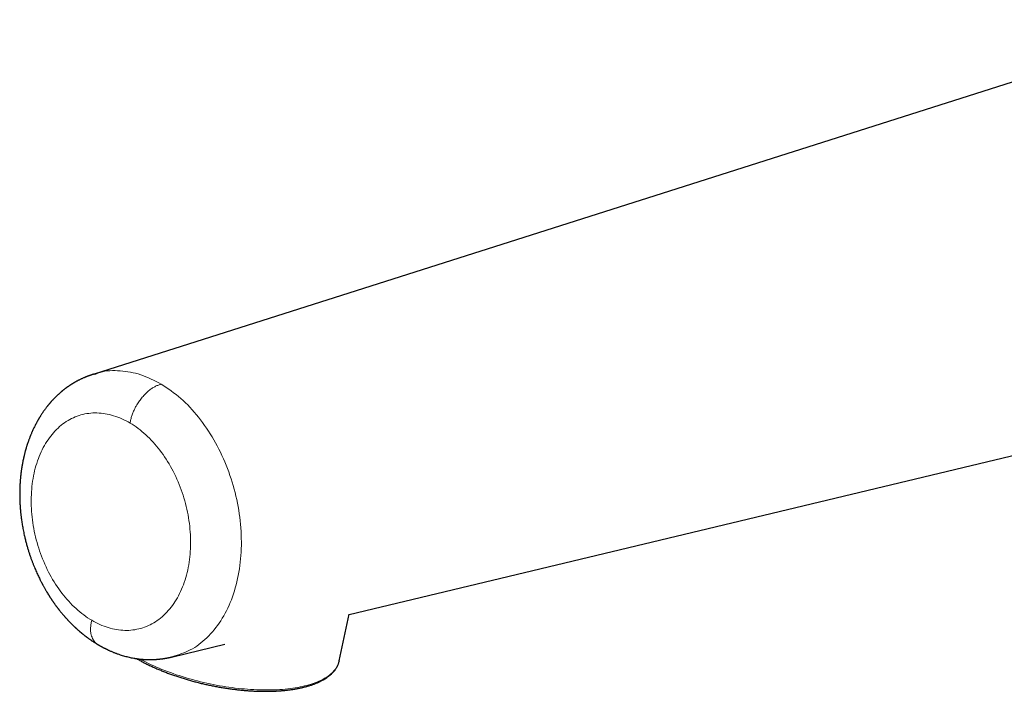
# Model space of a CAD drawing. Units: millimetres. Extents: x 8 to 627, y 12 to 509.
# Drawn here: x 458 to 540, y 181 to 237 of the extents above; entities that cross this region are included whole.
import ezdxf

# ---------------------------------------------------------------- set-up
doc = ezdxf.new("R2010")
doc.units = ezdxf.units.MM

msp = doc.modelspace()

# ---------------------------------------------------------------- linework, layer by layer
at = {"color": 7, "linetype": 'Continuous', "lineweight": 30}
for p, q in [((556.783, 237.385), (463.742, 207.81)), ((485.041, 187.749), (558.27, 205.295)), ((484.213, 183.882), (485.047, 187.778)), ((470.309, 184.219), (474.65, 185.26)), ((484.213, 183.882), (484.206, 183.849))]:
    msp.add_line(p, q, dxfattribs=at)
at = {"color": 8, "linetype": 'Continuous', "lineweight": 0, "flags": 128}
for points in [[(466.749, 203.722), (466.58, 203.819), (466.409, 203.911), (466.238, 203.997), (466.066, 204.077), (465.893, 204.151), (465.72, 204.219), (465.546, 204.281), (465.372, 204.337), (465.198, 204.387), (465.024, 204.431), (464.85, 204.469), (464.676, 204.501), (464.502, 204.526), (464.329, 204.546), (464.157, 204.559), (463.985, 204.566), (463.814, 204.566), (463.644, 204.561), (463.475, 204.549), (463.307, 204.531), (463.14, 204.507), (462.975, 204.477), (462.811, 204.44), (462.648, 204.398), (462.488, 204.349), (462.329, 204.294), (462.172, 204.233), (462.018, 204.167), (461.865, 204.094), (461.715, 204.015), (461.567, 203.931), (461.421, 203.841), (461.278, 203.745), (461.138, 203.643), (461, 203.536), (460.866, 203.423), (460.734, 203.305), (460.605, 203.181), (460.479, 203.052), (460.357, 202.918), (460.238, 202.779), (460.122, 202.635), (460.01, 202.486), (459.901, 202.333), (459.795, 202.174), (459.694, 202.011), (459.596, 201.844), (459.502, 201.672), (459.412, 201.496), (459.325, 201.315), (459.243, 201.131), (459.165, 200.943), (459.091, 200.751), (459.021, 200.556), (458.955, 200.357), (458.894, 200.155), (458.836, 199.95), (458.783, 199.741), (458.735, 199.53), (458.691, 199.316), (458.651, 199.099), (458.616, 198.88), (458.585, 198.658), (458.559, 198.434), (458.537, 198.209), (458.519, 197.981), (458.507, 197.752), (458.499, 197.521), (458.495, 197.289), (458.496, 197.055), (458.501, 196.821), (458.511, 196.585), (458.526, 196.349), (458.545, 196.112), (458.569, 195.875), (458.597, 195.637), (458.63, 195.4), (458.667, 195.162), (458.708, 194.925), (458.754, 194.688), (458.805, 194.452), (458.859, 194.216), (458.918, 193.981), (458.982, 193.748), (459.049, 193.515), (459.121, 193.284), (459.197, 193.054), (459.277, 192.826), (459.361, 192.6), (459.448, 192.376), (459.54, 192.154), (459.636, 191.934), (459.735, 191.717), (459.838, 191.502), (459.945, 191.29), (460.055, 191.081), (460.169, 190.875), (460.286, 190.672), (460.407, 190.472), (460.531, 190.276), (460.658, 190.083), (460.788, 189.894), (460.921, 189.709), (461.057, 189.528), (461.195, 189.351), (461.337, 189.178), (461.481, 189.01), (461.628, 188.846), (461.776, 188.686), (461.928, 188.531), (462.081, 188.381), (462.237, 188.236), (462.394, 188.096), (462.554, 187.961), (462.715, 187.831), (462.878, 187.706), (463.042, 187.586), (463.208, 187.472), (463.376, 187.364), (463.544, 187.261)], [(463.544, 187.261), (463.714, 187.164), (463.884, 187.072), (464.056, 186.986), (464.228, 186.906), (464.4, 186.832), (464.574, 186.764), (464.747, 186.702), (464.921, 186.646), (465.096, 186.596), (465.27, 186.552), (465.444, 186.514), (465.618, 186.482), (465.791, 186.457), (465.964, 186.437), (466.137, 186.424), (466.309, 186.417), (466.48, 186.417), (466.65, 186.422), (466.819, 186.434), (466.987, 186.452), (467.154, 186.476), (467.319, 186.506), (467.483, 186.543), (467.645, 186.585), (467.805, 186.634), (467.964, 186.689), (468.121, 186.749), (468.276, 186.816), (468.428, 186.889), (468.579, 186.968), (468.727, 187.052), (468.872, 187.142), (469.015, 187.238), (469.155, 187.34), (469.293, 187.447), (469.428, 187.56), (469.56, 187.678), (469.688, 187.802), (469.814, 187.931), (469.936, 188.065), (470.056, 188.204), (470.171, 188.348), (470.284, 188.497), (470.393, 188.65), (470.498, 188.809), (470.6, 188.972), (470.697, 189.139), (470.791, 189.311), (470.882, 189.487), (470.968, 189.667), (471.05, 189.852), (471.128, 190.04), (471.203, 190.232), (471.272, 190.427), (471.338, 190.626), (471.4, 190.828), (471.457, 191.033), (471.51, 191.242), (471.559, 191.453), (471.603, 191.667), (471.642, 191.884), (471.678, 192.103), (471.709, 192.325), (471.735, 192.549), (471.757, 192.774), (471.774, 193.002), (471.787, 193.231), (471.795, 193.462), (471.798, 193.694), (471.797, 193.928), (471.792, 194.162), (471.782, 194.398), (471.767, 194.634), (471.748, 194.871), (471.725, 195.108), (471.696, 195.346), (471.664, 195.583), (471.627, 195.821), (471.585, 196.058), (471.539, 196.295), (471.489, 196.531), (471.434, 196.767), (471.375, 197.002), (471.312, 197.235), (471.244, 197.468), (471.172, 197.699), (471.097, 197.929), (471.017, 198.157), (470.933, 198.383), (470.845, 198.607), (470.753, 198.829), (470.658, 199.049), (470.558, 199.266), (470.455, 199.481), (470.348, 199.693), (470.238, 199.902), (470.124, 200.108), (470.007, 200.311), (469.886, 200.511), (469.763, 200.707), (469.636, 200.9), (469.506, 201.089), (469.373, 201.274), (469.237, 201.455), (469.098, 201.632), (468.956, 201.805), (468.812, 201.973), (468.666, 202.137), (468.517, 202.297), (468.366, 202.452), (468.212, 202.602), (468.057, 202.747), (467.899, 202.887), (467.74, 203.022), (467.578, 203.152), (467.415, 203.277), (467.251, 203.397), (467.085, 203.511), (466.918, 203.619), (466.749, 203.722)], [(484.206, 183.849), (484.198, 183.816), (484.167, 183.711), (484.13, 183.609), (484.086, 183.508), (484.035, 183.408), (483.978, 183.311), (483.913, 183.215), (483.842, 183.121), (483.765, 183.029), (483.681, 182.94), (483.59, 182.852), (483.493, 182.767), (483.389, 182.684), (483.28, 182.603), (483.164, 182.524), (483.041, 182.448), (482.913, 182.374), (482.779, 182.303), (482.639, 182.234), (482.493, 182.168), (482.341, 182.105), (482.184, 182.044), (482.022, 181.986), (481.854, 181.931), (481.68, 181.879), (481.502, 181.829), (481.319, 181.783), (481.13, 181.739), (480.937, 181.698), (480.74, 181.66), (480.537, 181.625), (480.331, 181.593), (480.12, 181.565), (479.906, 181.539), (479.687, 181.516), (479.464, 181.496), (479.238, 181.48), (479.009, 181.467), (478.776, 181.456), (478.54, 181.449), (478.301, 181.445), (478.059, 181.444), (477.815, 181.447), (477.568, 181.452), (477.319, 181.461), (477.067, 181.472), (476.814, 181.487), (476.559, 181.505), (476.302, 181.526), (476.044, 181.55), (475.784, 181.578), (475.524, 181.608), (475.262, 181.641), (475, 181.677), (474.737, 181.717), (474.474, 181.759), (474.211, 181.804), (473.947, 181.852), (473.684, 181.903), (473.421, 181.956), (473.159, 182.013), (472.897, 182.072), (472.637, 182.134), (472.377, 182.199), (472.119, 182.266), (471.862, 182.336), (471.606, 182.408), (471.353, 182.483), (471.101, 182.56), (470.851, 182.64), (470.604, 182.722), (470.359, 182.806), (470.117, 182.893), (469.878, 182.981), (469.641, 183.072), (469.408, 183.165), (469.178, 183.259), (468.951, 183.356), (468.728, 183.454), (468.509, 183.554), (468.293, 183.656), (468.082, 183.76), (467.875, 183.865), (467.672, 183.971), (467.571, 184.026)]]:
    msp.add_lwpolyline(points, dxfattribs=at)
at = {"color": 8, "linetype": 'Continuous', "lineweight": 0}
for points, knots in [([(463.758, 207.762), (463.92, 207.828), (464.596, 208.107), (465.917, 208.13), (467.65, 207.847), (468.785, 207.262), (469.353, 206.969)], [0, 0, 0, 0, 0.094496, 0.39633, 0.698165, 1, 1, 1, 1]), ([(469.353, 206.97), (469.314, 206.957), (469.234, 206.933), (469.114, 206.891), (468.994, 206.845), (468.873, 206.79), (468.751, 206.725), (468.629, 206.652), (468.5, 206.565), (468.367, 206.464), (468.229, 206.347), (468.093, 206.222), (467.96, 206.088), (467.831, 205.947), (467.707, 205.799), (467.586, 205.644), (467.471, 205.484), (467.371, 205.333), (467.284, 205.192), (467.21, 205.062), (467.14, 204.931), (467.073, 204.791), (467.008, 204.644), (466.948, 204.489), (466.895, 204.334), (466.85, 204.179), (466.812, 204.026), (466.779, 203.874), (466.759, 203.773), (466.749, 203.722)], [0, 0, 0, 0, 0.035741, 0.071472, 0.107157, 0.14283, 0.178544, 0.214284, 0.250021, 0.291681, 0.333333, 0.374993, 0.416656, 0.458324, 0.499997, 0.541668, 0.583329, 0.624987, 0.656241, 0.687494, 0.71874, 0.749985, 0.78571, 0.821444, 0.857164, 0.892849, 0.928529, 0.964256, 1, 1, 1, 1]), ([(469.353, 206.969), (469.905, 206.597), (471.008, 205.854), (472.496, 204.25), (473.787, 202.361), (474.825, 200.223), (475.571, 197.928), (475.997, 195.561), (476.086, 193.214), (475.835, 190.976), (475.253, 188.935), (474.363, 187.165), (473.197, 185.748), (471.837, 184.71), (470.806, 184.388), (470.305, 184.232)], [0, 0, 0, 0, 0.077262, 0.154523, 0.231785, 0.309046, 0.386308, 0.46357, 0.540831, 0.618093, 0.695355, 0.772616, 0.849878, 0.927139, 1, 1, 1, 1]), ([(464.074, 185.241), (464.053, 185.249), (463.926, 185.303), (463.75, 185.503), (463.588, 185.774), (463.503, 186.036), (463.457, 186.276), (463.444, 186.566), (463.476, 186.908), (463.521, 187.143), (463.544, 187.261)], [0, 0, 0, 0, 0.0362357, 0.2289014, 0.4215344, 0.5179705, 0.6143751, 0.7429285, 0.8713517, 1, 1, 1, 1])]:
    msp.add_open_spline(points, degree=3, knots=knots, dxfattribs=at)
at = {"color": 7, "linetype": 'Continuous', "lineweight": 30}
for points, knots in [([(463.743, 207.81), (463.728, 207.806), (463.702, 207.797), (463.669, 207.787), (463.643, 207.778), (463.62, 207.771), (463.581, 207.758), (463.53, 207.741), (463.471, 207.721), (463.416, 207.701), (463.361, 207.682), (463.306, 207.662), (463.253, 207.642), (463.208, 207.625), (463.166, 207.609), (463.128, 207.594), (463.084, 207.576), (463.042, 207.559), (463.001, 207.542), (462.96, 207.526), (462.896, 207.498), (462.816, 207.463), (462.721, 207.42), (462.629, 207.377), (462.553, 207.34), (462.494, 207.311), (462.455, 207.291), (462.417, 207.271), (462.385, 207.255), (462.358, 207.241), (462.337, 207.23), (462.318, 207.219), (462.299, 207.209), (462.278, 207.198), (462.245, 207.18), (462.205, 207.157), (462.161, 207.133), (462.124, 207.111), (462.091, 207.092), (462.057, 207.073), (462.022, 207.052), (461.983, 207.028), (461.944, 207.004), (461.904, 206.98), (461.864, 206.955), (461.823, 206.928), (461.776, 206.898), (461.729, 206.867), (461.678, 206.833), (461.628, 206.8), (461.579, 206.766), (461.538, 206.737), (461.507, 206.715), (461.481, 206.696), (461.454, 206.677), (461.425, 206.656), (461.393, 206.632), (461.36, 206.607), (461.322, 206.578), (461.277, 206.544), (461.224, 206.503), (461.17, 206.46), (461.125, 206.425), (461.091, 206.397), (461.065, 206.375), (461.041, 206.356), (461.021, 206.338), (460.999, 206.32), (460.961, 206.288), (460.911, 206.245), (460.85, 206.191), (460.796, 206.142), (460.74, 206.092), (460.686, 206.042), (460.63, 205.989), (460.582, 205.942), (460.537, 205.897), (460.496, 205.857), (460.459, 205.819), (460.424, 205.784), (460.388, 205.747), (460.348, 205.706), (460.308, 205.663), (460.265, 205.617), (460.22, 205.568), (460.176, 205.519), (460.137, 205.474), (460.101, 205.434), (460.066, 205.393), (460.029, 205.35), (459.993, 205.307), (459.96, 205.268), (459.929, 205.229), (459.894, 205.187), (459.857, 205.141), (459.818, 205.092), (459.769, 205.028), (459.717, 204.96), (459.658, 204.881), (459.6, 204.802), (459.537, 204.714), (459.481, 204.633), (459.425, 204.551), (459.367, 204.464), (459.316, 204.386), (459.28, 204.328), (459.259, 204.295), (459.241, 204.267), (459.223, 204.239), (459.204, 204.207), (459.181, 204.17), (459.158, 204.131), (459.134, 204.091), (459.11, 204.051), (459.086, 204.01), (459.061, 203.967), (459.036, 203.923), (459.013, 203.881), (458.978, 203.819), (458.927, 203.725), (458.859, 203.597), (458.79, 203.462), (458.726, 203.332), (458.665, 203.205), (458.605, 203.074), (458.552, 202.955), (458.507, 202.849), (458.47, 202.762), (458.436, 202.679), (458.404, 202.598), (458.372, 202.516), (458.339, 202.429), (458.305, 202.339), (458.274, 202.252), (458.244, 202.168), (458.215, 202.086), (458.186, 202), (458.157, 201.909), (458.127, 201.816), (458.099, 201.727), (458.074, 201.642), (458.05, 201.561), (458.026, 201.478), (458.002, 201.389), (457.976, 201.294), (457.95, 201.195), (457.925, 201.096), (457.905, 201.012), (457.889, 200.945), (457.878, 200.899), (457.869, 200.858), (457.86, 200.819), (457.85, 200.773), (457.838, 200.718), (457.824, 200.653), (457.809, 200.58), (457.792, 200.497), (457.777, 200.419), (457.765, 200.353), (457.756, 200.306), (457.75, 200.27), (457.744, 200.239), (457.738, 200.203), (457.728, 200.149), (457.716, 200.076), (457.702, 199.989), (457.689, 199.901), (457.676, 199.814), (457.664, 199.728), (457.653, 199.644), (457.643, 199.563), (457.634, 199.49), (457.626, 199.428), (457.621, 199.378), (457.617, 199.344), (457.614, 199.32), (457.612, 199.299), (457.61, 199.274), (457.606, 199.239), (457.601, 199.182), (457.593, 199.107), (457.586, 199.018), (457.579, 198.935), (457.573, 198.856), (457.568, 198.79), (457.564, 198.733), (457.561, 198.684), (457.558, 198.633), (457.555, 198.579), (457.553, 198.526), (457.55, 198.474), (457.548, 198.43), (457.547, 198.396), (457.546, 198.37), (457.545, 198.341), (457.543, 198.302), (457.542, 198.251), (457.54, 198.188), (457.538, 198.116), (457.536, 198.038), (457.535, 197.902), (457.534, 197.711), (457.537, 197.519), (457.54, 197.383), (457.542, 197.307), (457.545, 197.237), (457.547, 197.176), (457.549, 197.125), (457.551, 197.084), (457.553, 197.053), (457.554, 197.028), (457.555, 197.007), (457.556, 196.985), (457.558, 196.948), (457.561, 196.895), (457.566, 196.817), (457.572, 196.723), (457.58, 196.612), (457.59, 196.493), (457.601, 196.366), (457.614, 196.234), (457.629, 196.091), (457.647, 195.938), (457.667, 195.775), (457.691, 195.601), (457.718, 195.417), (457.75, 195.223), (457.785, 195.019), (457.825, 194.807), (457.868, 194.591), (457.922, 194.338), (457.989, 194.053), (458.069, 193.738), (458.151, 193.438), (458.236, 193.152), (458.321, 192.88), (458.408, 192.62), (458.496, 192.37), (458.584, 192.133), (458.671, 191.907), (458.758, 191.694), (458.844, 191.49), (458.928, 191.296), (459.012, 191.112), (459.094, 190.936), (459.175, 190.768), (459.244, 190.63), (459.299, 190.52), (459.341, 190.44), (459.374, 190.376), (459.4, 190.328), (459.42, 190.289), (459.444, 190.245), (459.477, 190.183), (459.52, 190.105), (459.572, 190.011), (459.628, 189.913), (459.687, 189.81), (459.749, 189.705), (459.847, 189.541), (459.936, 189.395), (460.016, 189.27), (460.048, 189.22), (460.077, 189.175), (460.1, 189.139), (460.118, 189.112), (460.132, 189.091), (460.145, 189.071), (460.162, 189.046), (460.184, 189.013), (460.212, 188.971), (460.244, 188.923), (460.279, 188.872), (460.314, 188.822), (460.348, 188.773), (460.386, 188.718), (460.428, 188.659), (460.474, 188.594), (460.519, 188.533), (460.561, 188.476), (460.599, 188.424), (460.631, 188.382), (460.655, 188.349), (460.674, 188.325), (460.689, 188.305), (460.702, 188.288), (460.714, 188.272), (460.73, 188.252), (460.753, 188.222), (460.785, 188.181), (460.822, 188.133), (460.878, 188.062), (460.948, 187.974), (461.034, 187.869), (461.103, 187.787), (461.155, 187.725), (461.19, 187.685), (461.221, 187.649), (461.248, 187.618), (461.273, 187.589), (461.3, 187.559), (461.333, 187.521), (461.373, 187.477), (461.418, 187.427), (461.465, 187.375), (461.512, 187.323), (461.566, 187.265), (461.626, 187.201), (461.69, 187.134), (461.749, 187.074), (461.797, 187.025), (461.839, 186.982), (461.88, 186.942), (461.925, 186.898), (461.97, 186.853), (462.014, 186.811), (462.056, 186.77), (462.098, 186.73), (462.137, 186.693), (462.171, 186.662), (462.199, 186.635), (462.225, 186.612), (462.251, 186.588), (462.283, 186.558), (462.322, 186.524), (462.369, 186.481), (462.425, 186.432), (462.475, 186.388), (462.519, 186.351), (462.551, 186.323), (462.581, 186.297), (462.607, 186.275), (462.628, 186.258), (462.644, 186.244), (462.663, 186.228), (462.69, 186.206), (462.727, 186.175), (462.77, 186.14), (462.821, 186.099), (462.879, 186.053), (462.934, 186.009), (462.983, 185.972), (463.018, 185.944), (463.046, 185.924), (463.067, 185.907), (463.085, 185.894), (463.105, 185.879), (463.129, 185.861), (463.159, 185.838), (463.197, 185.81), (463.24, 185.779), (463.293, 185.741), (463.353, 185.698), (463.412, 185.656), (463.465, 185.619), (463.514, 185.585), (463.566, 185.55), (463.638, 185.503), (463.726, 185.445), (463.828, 185.38), (463.904, 185.332), (463.955, 185.301), (463.981, 185.285), (464.008, 185.269), (464.037, 185.252), (464.058, 185.239), (464.069, 185.233)], [0, 0, 0, 0, 0.0016, 0.00279, 0.003607, 0.004397, 0.005253, 0.007844, 0.009981, 0.011798, 0.014136, 0.016294, 0.01821, 0.020519, 0.02168, 0.023215, 0.02516, 0.027141, 0.028429, 0.03034, 0.032239, 0.036643, 0.040548, 0.044692, 0.048822, 0.050734, 0.052623, 0.054222, 0.055927, 0.056933, 0.057936, 0.058843, 0.059652, 0.060566, 0.061741, 0.064204, 0.066222, 0.067893, 0.069454, 0.070968, 0.072611, 0.074443, 0.076576, 0.07824, 0.080144, 0.082327, 0.0842, 0.086912, 0.089238, 0.091618, 0.09425, 0.096508, 0.09771, 0.098968, 0.100296, 0.101735, 0.103357, 0.105157, 0.106784, 0.109143, 0.112025, 0.114913, 0.117496, 0.118867, 0.120304, 0.121579, 0.12256, 0.123606, 0.124972, 0.128583, 0.131587, 0.134748, 0.137394, 0.14066, 0.14358, 0.146677, 0.14874, 0.151192, 0.153538, 0.155146, 0.157192, 0.159618, 0.162064, 0.164226, 0.16712, 0.169991, 0.172138, 0.174232, 0.176374, 0.178551, 0.181008, 0.182905, 0.184682, 0.186935, 0.18931, 0.191768, 0.194308, 0.198808, 0.201799, 0.206044, 0.210435, 0.214433, 0.21747, 0.222047, 0.226595, 0.228393, 0.229909, 0.231165, 0.232314, 0.233727, 0.235419, 0.237387, 0.239064, 0.240822, 0.242663, 0.244585, 0.246589, 0.248514, 0.250091, 0.254762, 0.260798, 0.266709, 0.272139, 0.277308, 0.282735, 0.288464, 0.292111, 0.29576, 0.299089, 0.302208, 0.305573, 0.309077, 0.312665, 0.31622, 0.319445, 0.322572, 0.325968, 0.329545, 0.333206, 0.336769, 0.339925, 0.342955, 0.346105, 0.349475, 0.353119, 0.356946, 0.360695, 0.364349, 0.366422, 0.36815, 0.369545, 0.370969, 0.372586, 0.374694, 0.377073, 0.379783, 0.382831, 0.386218, 0.388432, 0.390147, 0.391342, 0.392341, 0.393643, 0.395254, 0.398306, 0.401569, 0.404776, 0.407926, 0.411021, 0.414059, 0.417042, 0.419707, 0.421931, 0.423713, 0.425054, 0.425672, 0.426287, 0.427208, 0.42844, 0.429982, 0.433294, 0.436482, 0.439448, 0.44219, 0.444836, 0.446499, 0.448236, 0.450048, 0.451933, 0.453893, 0.455699, 0.45737, 0.458545, 0.459285, 0.460162, 0.461572, 0.463379, 0.465582, 0.468182, 0.471002, 0.473834, 0.482408, 0.491096, 0.493851, 0.496583, 0.499033, 0.501146, 0.502923, 0.504315, 0.505396, 0.506172, 0.506879, 0.507646, 0.508473, 0.510661, 0.513179, 0.516592, 0.520455, 0.524768, 0.528999, 0.533589, 0.538537, 0.543843, 0.549508, 0.555531, 0.561911, 0.56865, 0.575747, 0.583201, 0.590808, 0.598272, 0.609703, 0.620773, 0.631482, 0.641544, 0.651267, 0.660649, 0.669693, 0.678398, 0.686618, 0.694512, 0.70208, 0.709347, 0.716327, 0.723018, 0.729422, 0.735539, 0.738993, 0.742189, 0.744995, 0.746466, 0.747852, 0.749552, 0.75165, 0.755118, 0.758855, 0.762786, 0.766913, 0.771224, 0.775565, 0.786902, 0.789108, 0.79126, 0.793131, 0.79469, 0.795769, 0.796623, 0.797311, 0.798305, 0.799712, 0.801532, 0.803624, 0.805846, 0.808008, 0.810111, 0.812155, 0.815085, 0.817885, 0.820552, 0.823087, 0.825431, 0.827455, 0.8287, 0.82978, 0.830694, 0.831443, 0.832037, 0.83282, 0.834199, 0.836071, 0.838359, 0.840635, 0.845752, 0.850482, 0.855202, 0.85725, 0.859246, 0.860972, 0.862409, 0.863638, 0.865085, 0.866808, 0.869025, 0.871548, 0.874109, 0.876643, 0.879151, 0.882725, 0.8862, 0.889277, 0.8919, 0.893747, 0.895814, 0.89814, 0.900661, 0.902746, 0.904891, 0.907097, 0.90914, 0.910846, 0.912193, 0.91339, 0.914707, 0.916149, 0.918165, 0.920463, 0.923192, 0.926354, 0.927915, 0.929563, 0.931099, 0.932362, 0.933352, 0.934068, 0.934693, 0.936195, 0.937969, 0.940022, 0.942422, 0.945189, 0.948324, 0.950369, 0.952079, 0.953363, 0.954236, 0.955057, 0.955968, 0.956969, 0.958492, 0.960209, 0.962208, 0.964499, 0.967606, 0.970538, 0.972743, 0.974916, 0.97729, 0.979815, 0.984689, 0.989299, 0.993694, 0.994918, 0.996101, 0.997242, 0.998521, 1, 1, 1, 1]), ([(464.069, 185.232), (464.07, 185.232), (464.085, 185.223), (464.112, 185.207), (464.146, 185.187), (464.172, 185.172), (464.191, 185.161), (464.208, 185.152), (464.225, 185.142), (464.246, 185.13), (464.275, 185.114), (464.31, 185.094), (464.349, 185.073), (464.385, 185.053), (464.422, 185.033), (464.458, 185.013), (464.493, 184.995), (464.523, 184.979), (464.553, 184.964), (464.588, 184.945), (464.633, 184.922), (464.685, 184.896), (464.741, 184.868), (464.797, 184.841), (464.853, 184.814), (464.907, 184.789), (464.958, 184.765), (465.026, 184.734), (465.112, 184.696), (465.218, 184.65), (465.322, 184.607), (465.424, 184.565), (465.524, 184.527), (465.624, 184.489), (465.751, 184.443), (465.91, 184.389), (466.099, 184.329), (466.287, 184.275), (466.476, 184.224), (466.662, 184.179), (466.858, 184.137), (467.02, 184.106), (467.162, 184.082), (467.263, 184.066), (467.359, 184.052), (467.449, 184.04), (467.528, 184.031), (467.603, 184.022), (467.664, 184.016), (467.727, 184.01), (467.787, 184.005), (467.849, 184), (467.901, 183.997), (467.949, 183.994), (467.995, 183.991), (468.048, 183.988), (468.101, 183.986), (468.152, 183.984), (468.202, 183.982), (468.254, 183.981), (468.309, 183.98), (468.365, 183.98), (468.421, 183.98), (468.474, 183.98), (468.523, 183.981), (468.573, 183.981), (468.62, 183.983), (468.665, 183.984), (468.712, 183.986), (468.762, 183.988), (468.808, 183.99), (468.847, 183.993), (468.884, 183.995), (468.923, 183.997), (468.969, 184.001), (469.018, 184.005), (469.069, 184.009), (469.119, 184.014), (469.169, 184.019), (469.22, 184.024), (469.27, 184.03), (469.317, 184.035), (469.363, 184.041), (469.414, 184.048), (469.47, 184.056), (469.53, 184.064), (469.59, 184.074), (469.649, 184.083), (469.709, 184.093), (469.764, 184.103), (469.814, 184.112), (469.857, 184.121), (469.898, 184.128), (469.937, 184.136), (469.972, 184.143), (470.003, 184.15), (470.034, 184.157), (470.071, 184.164), (470.112, 184.173), (470.149, 184.182), (470.181, 184.189), (470.205, 184.194), (470.232, 184.201), (470.267, 184.209), (470.294, 184.215), (470.309, 184.219)], [0, 0, 0, 0, 0.000546, 0.007949, 0.013815, 0.018341, 0.021526, 0.023843, 0.026773, 0.030423, 0.034795, 0.041833, 0.048644, 0.054868, 0.060505, 0.067543, 0.073486, 0.078376, 0.082905, 0.088623, 0.096478, 0.105769, 0.115318, 0.124818, 0.134266, 0.143381, 0.151995, 0.160361, 0.177215, 0.195329, 0.213139, 0.22934, 0.246161, 0.262341, 0.278754, 0.309041, 0.339949, 0.371211, 0.400543, 0.432132, 0.460955, 0.494736, 0.510315, 0.528829, 0.543218, 0.556309, 0.571586, 0.581165, 0.592146, 0.60061, 0.611184, 0.621169, 0.629788, 0.636394, 0.643682, 0.652074, 0.661535, 0.669164, 0.676469, 0.685446, 0.693764, 0.702859, 0.712237, 0.720566, 0.728044, 0.736019, 0.74454, 0.750317, 0.75782, 0.76682, 0.774238, 0.780207, 0.785641, 0.791662, 0.799074, 0.807322, 0.815287, 0.823108, 0.831018, 0.839013, 0.846934, 0.8545, 0.860927, 0.868687, 0.878295, 0.886836, 0.896073, 0.90587, 0.913625, 0.923257, 0.930574, 0.935961, 0.942435, 0.948292, 0.953242, 0.957446, 0.961695, 0.966679, 0.972768, 0.97894, 0.982418, 0.985628, 0.988863, 0.993582, 1, 1, 1, 1]), ([(467.297, 184.061), (467.34, 184.036), (467.429, 183.985), (467.566, 183.91), (467.707, 183.834), (467.849, 183.758), (467.994, 183.684), (468.141, 183.61), (468.29, 183.537), (468.441, 183.465), (468.593, 183.394), (468.748, 183.324), (468.905, 183.254), (469.063, 183.186), (469.223, 183.118), (469.384, 183.052), (469.547, 182.986), (469.712, 182.922), (469.878, 182.858), (470.046, 182.796), (470.215, 182.734), (470.385, 182.674), (470.557, 182.615), (470.73, 182.557), (470.904, 182.5), (471.079, 182.444), (471.255, 182.389), (471.432, 182.336), (471.61, 182.284), (471.789, 182.233), (471.969, 182.183), (472.149, 182.135), (472.33, 182.088), (472.512, 182.042), (472.694, 181.998), (472.877, 181.954), (473.06, 181.913), (473.244, 181.872), (473.427, 181.833), (473.612, 181.796), (473.796, 181.759), (473.98, 181.724), (474.165, 181.691), (474.349, 181.659), (474.534, 181.628), (474.718, 181.599), (474.902, 181.572), (475.086, 181.546), (475.27, 181.521), (475.453, 181.498), (475.636, 181.476), (475.818, 181.456), (476, 181.437), (476.181, 181.42), (476.362, 181.404), (476.542, 181.39), (476.721, 181.378), (476.899, 181.367), (477.076, 181.357), (477.252, 181.35), (477.428, 181.343), (477.602, 181.339), (477.775, 181.335), (477.947, 181.334), (478.117, 181.334), (478.287, 181.335), (478.455, 181.338), (478.621, 181.343), (478.786, 181.349), (478.95, 181.357), (479.112, 181.366), (479.272, 181.377), (479.43, 181.39), (479.587, 181.404), (479.742, 181.419), (479.896, 181.436), (480.047, 181.455), (480.196, 181.475), (480.344, 181.497), (480.489, 181.521), (480.632, 181.545), (480.774, 181.572), (480.913, 181.6), (481.049, 181.629), (481.184, 181.66), (481.316, 181.693), (481.446, 181.727), (481.573, 181.762), (481.698, 181.799), (481.821, 181.838), (481.941, 181.878), (482.058, 181.919), (482.173, 181.962), (482.285, 182.007), (482.394, 182.053), (482.501, 182.1), (482.605, 182.149), (482.706, 182.199), (482.804, 182.251), (482.9, 182.304), (482.992, 182.358), (483.082, 182.414), (483.168, 182.471), (483.251, 182.53), (483.331, 182.589), (483.408, 182.65), (483.482, 182.713), (483.553, 182.776), (483.62, 182.841), (483.684, 182.907), (483.745, 182.974), (483.802, 183.042), (483.856, 183.111), (483.907, 183.182), (483.954, 183.253), (483.997, 183.325), (484.038, 183.398), (484.074, 183.471), (484.108, 183.546), (484.138, 183.621), (484.164, 183.697), (484.187, 183.772), (484.199, 183.822), (484.205, 183.846)], [0, 0, 0, 0, 0.00804, 0.016345, 0.024648, 0.032949, 0.041248, 0.049545, 0.05784, 0.066134, 0.074426, 0.082717, 0.091006, 0.099293, 0.10758, 0.115865, 0.124149, 0.132432, 0.140714, 0.148995, 0.157275, 0.165555, 0.173833, 0.182111, 0.190388, 0.198664, 0.20694, 0.215216, 0.22349, 0.231765, 0.240039, 0.248312, 0.256586, 0.264859, 0.273132, 0.281405, 0.289677, 0.29795, 0.306223, 0.314495, 0.322768, 0.33104, 0.339313, 0.347586, 0.355859, 0.364133, 0.372407, 0.380681, 0.388955, 0.39723, 0.405506, 0.413782, 0.422058, 0.430336, 0.438614, 0.446892, 0.455172, 0.463452, 0.471733, 0.480016, 0.488299, 0.496583, 0.504869, 0.513156, 0.521444, 0.529733, 0.538024, 0.546317, 0.554611, 0.562906, 0.571204, 0.579503, 0.587805, 0.596108, 0.604414, 0.612721, 0.621031, 0.629344, 0.637659, 0.645976, 0.654296, 0.662619, 0.670945, 0.679273, 0.687605, 0.695939, 0.704276, 0.712616, 0.72096, 0.729306, 0.737654, 0.746006, 0.754359, 0.762715, 0.771072, 0.779431, 0.78779, 0.796148, 0.804506, 0.812861, 0.821212, 0.829558, 0.837898, 0.846229, 0.85455, 0.862858, 0.871151, 0.879427, 0.887684, 0.895919, 0.904129, 0.912314, 0.920471, 0.9286, 0.936699, 0.944769, 0.952811, 0.960826, 0.968815, 0.976782, 0.98473, 0.992664, 1, 1, 1, 1])]:
    msp.add_open_spline(points, degree=3, knots=knots, dxfattribs=at)

doc.saveas('drawing.dxf')
